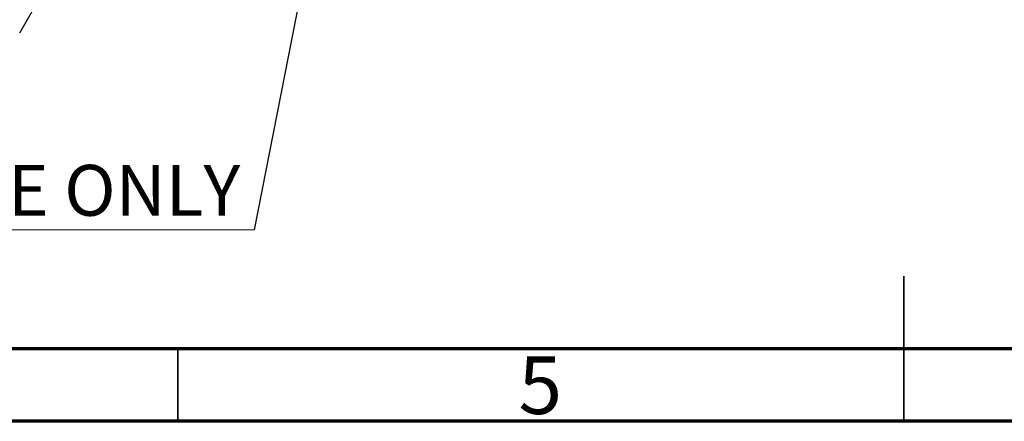
# Model space of a CAD drawing. Units: inches. Extents: x 0.6 to 16.3, y 0.2 to 11.5.
# Drawn here: x 6.1 to 8.7, y 0.2 to 1.3 of the extents above; entities that cross this region are included whole.
import ezdxf

# ---------------------------------------------------------------- set-up
doc = ezdxf.new("R2010")
doc.units = ezdxf.units.IN
doc.header["$MEASUREMENT"] = 0
doc.styles.add('SLDTEXTSTYLE0', font='TXT', dxfattribs={"width": 0.75})
doc.dimstyles.new('SLDDIMSTYLE2', dxfattribs={"dimtxt": 0.18, "dimasz": 0.13, "dimexe": 0, "dimexo": 0.0625, "dimgap": 0, "dimtad": 0, "dimtih": 1, "dimtoh": 1, "dimdec": 0, "dimrnd": 1e-09, "dimzin": 0, "dimdsep": 46, "dimtxsty": 'Standard', "dimsah": 1, "dimcen": 0.09, "dimadec": 0, "dimazin": 0, "dimtfac": 0.13, "dimtdec": 0, "dimtofl": 0, "dimtmove": 0, "dimatfit": 3, "dimfxl": 0, "dimfrac": 2, "dimtolj": 1, "dimtzin": 0, "dimarcsym": 0})

# ---------------------------------------------------------------- blocks, each defined once
blk = doc.blocks.new('SW_NOTE_0_5')
at = {"color": 0, "linetype": 'Continuous', "lineweight": 0}
blk.add_line((-3.8853, 0), (0, 0), dxfattribs=at)
at = {"color": 0, "linetype": 'Continuous', "lineweight": 0, "insert": (-1.9691, 0.1758), "char_height": 0.137795, "attachment_point": 2, "style": 'SLDTEXTSTYLE0'}
blk.add_mtext('MOUNTING SURFACE FOR REFERENCE ONLY', dxfattribs=at)

msp = doc.modelspace()

# ---------------------------------------------------------------- linework, layer by layer
at = {"color": 7, "linetype": 'Continuous', "lineweight": 25}
msp.add_line((6.0674, 1.2498), (6.5895, 2.1541), dxfattribs=at)
at = {"color": 7, "linetype": 'Continuous', "lineweight": 35}
for p, q in [((8.4646, 0.1969), (8.4646, 0.5906)), ((6.4961, 0.3937), (6.4961, 0.1969)), ((8.4646, 0.3937), (8.4646, 0.1969))]:
    msp.add_line(p, q, dxfattribs=at)
at = {"color": 7, "linetype": 'Continuous', "lineweight": 70}
for p, q in [((16.1417, 0.3937), (0.7874, 0.3937)), ((16.3386, 0.1969), (0.5906, 0.1969))]:
    msp.add_line(p, q, dxfattribs=at)

# ---------------------------------------------------------------- block references
at = {"color": 7, "linetype": 'Continuous', "lineweight": 0}
msp.add_blockref('SW_NOTE_0_5', (6.7035, 0.7162), dxfattribs=at)

# ---------------------------------------------------------------- texts
at = {"color": 7, "linetype": 'Continuous', "lineweight": 0, "insert": (7.4787, 0.3729), "char_height": 0.1562, "attachment_point": 2, "style": 'SLDTEXTSTYLE0'}
msp.add_mtext('5', dxfattribs=at)

# ---------------------------------------------------------------- leaders
at = {"color": 7, "linetype": 'Continuous', "lineweight": 0}
msp.add_leader([(6.8655, 1.5435), (6.7035, 0.7162)], dimstyle='SLDDIMSTYLE2', dxfattribs=at)

doc.saveas('drawing.dxf')
